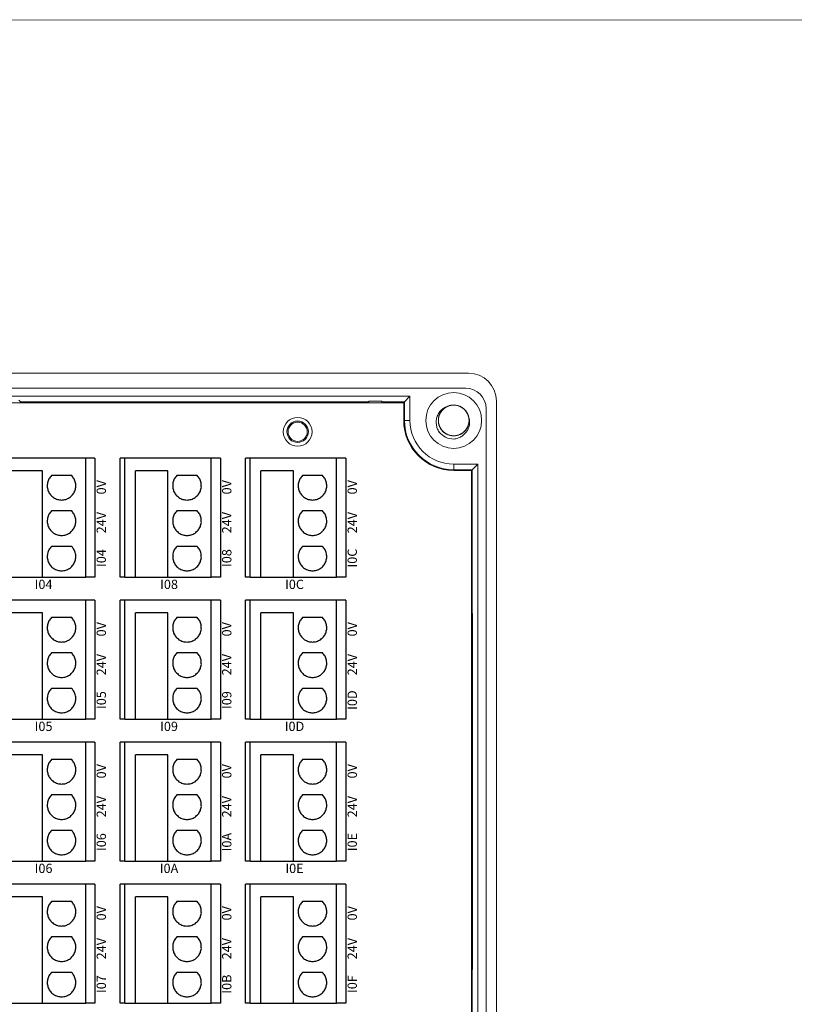
# Model space of a CAD drawing. Units: millimetres. Extents: x 1250 to 2688, y 2929 to 4550.
# Drawn here: x 1334 to 1418, y 2991 to 3097 of the extents above; entities that cross this region are included whole.
import ezdxf

# ---------------------------------------------------------------- set-up
doc = ezdxf.new("R2010")
doc.units = ezdxf.units.MM
doc.linetypes.add('DASH', pattern=[0.35, 0.25, -0.1])
doc.layers.get('0').update_dxf_attribs({"lineweight": 18})
for name, color, linetype, lineweight in [('12', 7, 'Continuous', 18), ('2', 7, 'Continuous', 18), ('3', 7, 'Continuous', 18), ('DWG', 7, 'Continuous', 30)]:
    doc.layers.add(name, color=color, linetype=linetype, lineweight=lineweight)

# ---------------------------------------------------------------- blocks, each defined once
blk = doc.blocks.new('*X77')
at = {"layer": 'DWG'}
for p, q in [((-4.89, 6.38), (-5.39, 6.38)), ((-5.39, -6.38), (-5.39, 6.38)), ((-4.89, -6.38), (-4.89, 6.38)), ((4.39, 6.38), (-4.89, 6.38)), ((5.39, 6.38), (4.39, 6.38)), ((4.39, -6.38), (4.39, 6.38)), ((5.39, 6.38), (5.39, -6.38)), ((-0.25, 5.03), (-3.74, 5.03)), ((-3.74, -6.38), (-3.74, 5.03)), ((-0.25, -6.38), (-0.25, 5.03)), ((2.89, 4.53), (0.71, 4.53)), ((2.89, 0.73), (0.71, 0.73)), ((2.89, -3.08), (0.71, -3.08)), ((-4.89, -6.38), (-5.39, -6.38)), ((-4.89, -6.38), (-3.74, -6.38)), ((-3.74, -6.38), (-0.25, -6.38)), ((-0.25, -6.38), (4.39, -6.38)), ((5.39, -6.38), (4.39, -6.38))]:
    blk.add_line(p, q, dxfattribs=at)
for points in [[(0.71, 4.53), (0.61, 4.41), (0.52, 4.29), (0.43, 4.17)], [(3.16, 4.17), (3.07, 4.29), (2.98, 4.41), (2.89, 4.53)], [(0.28, 3.74), (0.27, 3.59), (0.26, 3.44), (0.26, 3.29)], [(0.26, 3.29), (0.29, 3.14), (0.33, 2.99), (0.36, 2.85)], [(0.43, 4.17), (0.38, 4.03), (0.33, 3.88), (0.28, 3.74)], [(3.31, 3.74), (3.26, 3.88), (3.21, 4.03), (3.16, 4.17)], [(3.23, 2.85), (3.26, 2.99), (3.3, 3.14), (3.34, 3.29)], [(3.34, 3.29), (3.33, 3.44), (3.32, 3.59), (3.31, 3.74)], [(0.36, 2.85), (0.44, 2.71), (0.52, 2.58), (0.6, 2.45)], [(0.6, 2.45), (0.71, 2.35), (0.82, 2.25), (0.93, 2.15)], [(0.93, 2.15), (1.07, 2.08), (1.21, 2.02), (1.35, 1.95)], [(2.25, 1.95), (2.38, 2.02), (2.52, 2.08), (2.66, 2.15)], [(2.66, 2.15), (2.77, 2.25), (2.88, 2.35), (2.99, 2.45)], [(2.99, 2.45), (3.07, 2.58), (3.15, 2.71), (3.23, 2.85)], [(1.35, 1.95), (1.5, 1.93), (1.65, 1.91), (1.8, 1.89)], [(1.8, 1.89), (1.95, 1.91), (2.1, 1.93), (2.25, 1.95)], [(0.43, 0.36), (0.38, 0.22), (0.33, 0.08), (0.28, -0.06)], [(0.71, 0.73), (0.61, 0.61), (0.52, 0.49), (0.43, 0.36)], [(3.16, 0.36), (3.07, 0.49), (2.98, 0.61), (2.89, 0.73)], [(3.31, -0.06), (3.26, 0.08), (3.21, 0.22), (3.16, 0.36)], [(0.28, -0.06), (0.27, -0.21), (0.26, -0.37), (0.26, -0.52)], [(0.26, -0.52), (0.29, -0.66), (0.33, -0.81), (0.36, -0.96)], [(0.36, -0.96), (0.44, -1.09), (0.52, -1.22), (0.6, -1.35)], [(2.99, -1.35), (3.07, -1.22), (3.15, -1.09), (3.23, -0.96)], [(3.23, -0.96), (3.26, -0.81), (3.3, -0.66), (3.34, -0.52)], [(3.34, -0.52), (3.33, -0.37), (3.32, -0.21), (3.31, -0.06)], [(0.6, -1.35), (0.71, -1.45), (0.82, -1.55), (0.93, -1.66)], [(0.93, -1.66), (1.07, -1.72), (1.21, -1.79), (1.35, -1.85)], [(1.35, -1.85), (1.5, -1.87), (1.65, -1.89), (1.8, -1.92)], [(1.8, -1.92), (1.95, -1.89), (2.1, -1.87), (2.25, -1.85)], [(2.25, -1.85), (2.38, -1.79), (2.52, -1.72), (2.66, -1.66)], [(2.66, -1.66), (2.77, -1.55), (2.88, -1.45), (2.99, -1.35)], [(0.71, -3.08), (0.61, -3.2), (0.52, -3.32), (0.43, -3.44)], [(3.16, -3.44), (3.07, -3.32), (2.98, -3.2), (2.89, -3.08)], [(0.28, -3.87), (0.27, -4.02), (0.26, -4.17), (0.26, -4.32)], [(0.43, -3.44), (0.38, -3.58), (0.33, -3.72), (0.28, -3.87)], [(3.31, -3.87), (3.26, -3.72), (3.21, -3.58), (3.16, -3.44)], [(3.34, -4.32), (3.33, -4.17), (3.32, -4.02), (3.31, -3.87)], [(0.26, -4.32), (0.29, -4.47), (0.33, -4.62), (0.36, -4.76)], [(0.36, -4.76), (0.44, -4.89), (0.52, -5.02), (0.6, -5.15)], [(0.6, -5.15), (0.71, -5.26), (0.82, -5.36), (0.93, -5.46)], [(2.66, -5.46), (2.77, -5.36), (2.88, -5.26), (2.99, -5.15)], [(2.99, -5.15), (3.07, -5.02), (3.15, -4.89), (3.23, -4.76)], [(3.23, -4.76), (3.26, -4.62), (3.3, -4.47), (3.34, -4.32)], [(0.93, -5.46), (1.07, -5.52), (1.21, -5.59), (1.35, -5.65)], [(1.35, -5.65), (1.5, -5.68), (1.65, -5.7), (1.8, -5.72)], [(1.8, -5.72), (1.95, -5.7), (2.1, -5.68), (2.25, -5.65)], [(2.25, -5.65), (2.38, -5.59), (2.52, -5.52), (2.66, -5.46)]]:
    blk.add_open_spline(points, degree=3, dxfattribs=at)
blk = doc.blocks.new('*X76')
at = {"color": 0, "linetype": 'ByBlock', "lineweight": -2}
for p in [(0, 0), (13.48, 0), (26.96, 0), (40.44, 0), (0, -15.26), (13.48, -15.26), (26.96, -15.26), (40.44, -15.26), (0, -30.52), (13.48, -30.52), (26.96, -30.52), (40.44, -30.52), (0, -45.78), (13.48, -45.78), (26.96, -45.78), (40.44, -45.78)]:
    blk.add_blockref('*X77', p, dxfattribs=at)

msp = doc.modelspace()

# ---------------------------------------------------------------- linework, layer by layer
msp.add_lwpolyline([(1251.709, 3096.671), (1583.329, 3096.628), (1582.689, 2929.264), (1251.709, 2929.477)], close=True)
at = {"layer": '12', "color": 7, "linetype": 'Continuous'}
for p, q in [((1382.512, 3058.692), (1285.508, 3058.692)), ((1285.808, 3057.071), (1382.212, 3057.071)), ((1376.227, 3056.202), (1291.793, 3056.202)), ((1334.21, 3055.783), (1334.385, 3055.608)), ((1371.799, 3055.669), (1371.678, 3055.608)), ((1371.799, 3055.669), (1373.221, 3055.669)), ((1371.799, 3055.509), (1371.799, 3055.669)), ((1373.221, 3055.669), (1373.342, 3055.608)), ((1373.221, 3055.669), (1373.221, 3055.509)), ((1376.227, 3056.202), (1375.633, 3055.608)), ((1376.227, 3056.202), (1376.227, 3053.608)), ((1385.512, 3055.692), (1385.512, 2976.174)), ((1334.385, 3055.509), (1334.385, 3055.608)), ((1334.385, 3055.608), (1371.678, 3055.608)), ((1371.678, 3055.608), (1371.678, 3055.509)), ((1373.342, 3055.509), (1373.342, 3055.608)), ((1373.342, 3055.608), (1375.633, 3055.608)), ((1375.633, 3055.608), (1375.633, 3053.608)), ((1384.412, 2976.974), (1384.412, 3054.871)), ((1380.925, 3048.91), (1383.519, 3048.91)), ((1382.925, 3048.316), (1380.925, 3048.316)), ((1383.519, 3048.91), (1382.925, 3048.316)), ((1382.925, 3048.316), (1382.925, 3032.864)), ((1383.519, 3048.91), (1383.519, 2982.956)), ((1382.958, 3032.864), (1382.85, 3032.864)), ((1382.958, 2994.603), (1382.958, 3032.864)), ((1382.958, 2994.603), (1382.85, 2994.603)), ((1382.925, 2983.55), (1382.925, 2994.603))]:
    msp.add_line(p, q, dxfattribs=at)
at = {"layer": '12', "color": 7, "linetype": 'Continuous', "lineweight": 5}
for p, q in [((1375.633, 3053.608), (1376.227, 3053.608)), ((1380.925, 3048.316), (1380.925, 3048.91))]:
    msp.add_line(p, q, dxfattribs=at)
at = {"layer": '12', "color": 7, "linetype": 'Continuous'}
for centre, radius in [((1380.925, 3053.608), 3), ((1364.16, 3052.387), 1.15), ((1364.16, 3052.387), 1.027)]:
    msp.add_circle(centre, radius, dxfattribs=at)
for centre, radius, start, end in [((1382.512, 3055.692), 3, 360, 90), ((1382.212, 3054.871), 2.2, 0, 90), ((1380.925, 3053.608), 1.65, 14.61812, 113.92958), ((1380.925, 3053.608), 5.293, 180, 270), ((1380.925, 3053.608), 4.699, 180, 270), ((1380.925, 3053.608), 2, 217.87882, 270.72142)]:
    msp.add_arc(centre, radius, start, end, dxfattribs=at)
for points, knots in [([(1379.347, 3052.38), (1379.272, 3052.498), (1379.21, 3052.622), (1379.114, 3052.883), (1379.08, 3053.019), (1379.023, 3053.429), (1379.046, 3053.714), (1379.171, 3054.109), (1379.229, 3054.238), (1379.371, 3054.475), (1379.455, 3054.585), (1379.651, 3054.785), (1379.759, 3054.871), (1379.994, 3055.016), (1380.123, 3055.075), (1380.256, 3055.116)], [0, 0, 0, 0, 0.4157847, 0.4157847, 0.8315693, 0.8315693, 1.6631386, 1.6631386, 2.0789233, 2.0789233, 2.4947079, 2.4947079, 2.9104926, 2.9104926, 3.3262772, 3.3262772, 3.3262772, 3.3262772]), ([(1380.386, 3055.168), (1380.296, 3055.136), (1380.206, 3055.096), (1379.955, 3054.956), (1379.802, 3054.832), (1379.551, 3054.541), (1379.45, 3054.372), (1379.314, 3054.012), (1379.277, 3053.818), (1379.273, 3053.434), (1379.306, 3053.24), (1379.433, 3052.878), (1379.531, 3052.706), (1379.775, 3052.41), (1379.925, 3052.282), (1380.257, 3052.088), (1380.442, 3052.019), (1380.819, 3051.95), (1381.017, 3051.95), (1381.395, 3052.015), (1381.581, 3052.082), (1381.914, 3052.273), (1382.065, 3052.4), (1382.251, 3052.621), (1382.307, 3052.701), (1382.403, 3052.868), (1382.444, 3052.955), (1382.509, 3053.136), (1382.534, 3053.231), (1382.567, 3053.421), (1382.576, 3053.516), (1382.575, 3053.709), (1382.566, 3053.806), (1382.532, 3053.996), (1382.507, 3054.088), (1382.44, 3054.269), (1382.398, 3054.358), (1382.301, 3054.524), (1382.246, 3054.602), (1382.058, 3054.823), (1381.908, 3054.948), (1381.572, 3055.139), (1381.388, 3055.204), (1381.006, 3055.268), (1380.812, 3055.266), (1380.431, 3055.194), (1380.25, 3055.126), (1379.916, 3054.928), (1379.77, 3054.802), (1379.524, 3054.501), (1379.43, 3054.332), (1379.303, 3053.965), (1379.272, 3053.774), (1379.279, 3053.386), (1379.316, 3053.195), (1379.455, 3052.834), (1379.556, 3052.668), (1379.747, 3052.449), (1379.816, 3052.383), (1379.966, 3052.262), (1380.047, 3052.208), (1380.216, 3052.115), (1380.304, 3052.077), (1380.486, 3052.015), (1380.582, 3051.992), (1380.772, 3051.963), (1380.868, 3051.956), (1381.061, 3051.961), (1381.158, 3051.972), (1381.347, 3052.01), (1381.439, 3052.037), (1381.618, 3052.108), (1381.706, 3052.151), (1381.952, 3052.302), (1382.099, 3052.433), (1382.338, 3052.734), (1382.431, 3052.908), (1382.552, 3053.272), (1382.58, 3053.468), (1382.569, 3053.851), (1382.528, 3054.045), (1382.385, 3054.401), (1382.281, 3054.569), (1382.024, 3054.854), (1381.868, 3054.976), (1381.529, 3055.156), (1381.342, 3055.216), (1380.961, 3055.269), (1380.764, 3055.262), (1380.389, 3055.18), (1380.206, 3055.106), (1379.881, 3054.9), (1379.736, 3054.768), (1379.56, 3054.539), (1379.507, 3054.457), (1379.418, 3054.286), (1379.381, 3054.197), (1379.323, 3054.013), (1379.302, 3053.918), (1379.277, 3053.727), (1379.273, 3053.631), (1379.281, 3053.438), (1379.294, 3053.341), (1379.336, 3053.153), (1379.365, 3053.062), (1379.44, 3052.884), (1379.485, 3052.797), (1379.589, 3052.635), (1379.648, 3052.559), (1379.844, 3052.347), (1380, 3052.229), (1380.344, 3052.052), (1380.53, 3051.995), (1380.914, 3051.947), (1381.108, 3051.957), (1381.486, 3052.044), (1381.664, 3052.12), (1381.989, 3052.332), (1382.13, 3052.464), (1382.363, 3052.776), (1382.45, 3052.948), (1382.561, 3053.32), (1382.584, 3053.512), (1382.561, 3053.899), (1382.516, 3054.088), (1382.361, 3054.443), (1382.254, 3054.606), (1382.054, 3054.816), (1381.982, 3054.879), (1381.827, 3054.993), (1381.744, 3055.044), (1381.571, 3055.13), (1381.481, 3055.165), (1381.297, 3055.219), (1381.201, 3055.238), (1381.009, 3055.259), (1380.913, 3055.261), (1380.721, 3055.248), (1380.624, 3055.233), (1380.437, 3055.187), (1380.346, 3055.156), (1380.17, 3055.078), (1380.084, 3055.031), (1379.845, 3054.87), (1379.703, 3054.733), (1379.477, 3054.422), (1379.391, 3054.245), (1379.286, 3053.875), (1379.266, 3053.679), (1379.294, 3053.296), (1379.342, 3053.105), (1379.5, 3052.755), (1379.611, 3052.592), (1379.88, 3052.317), (1380.04, 3052.202), (1380.387, 3052.037), (1380.577, 3051.984), (1380.959, 3051.947), (1381.156, 3051.963), (1381.528, 3052.06), (1381.707, 3052.142), (1382.023, 3052.361), (1382.163, 3052.5), (1382.329, 3052.736), (1382.378, 3052.82), (1382.46, 3052.995), (1382.493, 3053.085), (1382.543, 3053.271), (1382.56, 3053.367), (1382.577, 3053.559), (1382.577, 3053.655), (1382.561, 3053.847), (1382.544, 3053.944), (1382.494, 3054.13), (1382.461, 3054.22), (1382.379, 3054.394), (1382.33, 3054.479), (1382.219, 3054.637), (1382.157, 3054.71), (1381.952, 3054.914), (1381.792, 3055.026), (1381.441, 3055.188), (1381.253, 3055.237), (1380.866, 3055.269), (1380.673, 3055.25), (1380.299, 3055.147), (1380.125, 3055.064), (1379.808, 3054.838), (1379.673, 3054.701), (1379.454, 3054.379), (1379.374, 3054.204), (1379.278, 3053.827), (1379.264, 3053.634), (1379.303, 3053.249), (1379.356, 3053.062), (1379.525, 3052.714), (1379.64, 3052.556), (1379.848, 3052.354), (1379.923, 3052.294), (1380.082, 3052.187), (1380.168, 3052.139), (1380.344, 3052.061), (1380.435, 3052.03), (1380.622, 3051.983), (1380.719, 3051.968), (1380.911, 3051.955), (1381.007, 3051.957), (1381.199, 3051.978), (1381.295, 3051.997), (1381.48, 3052.051), (1381.569, 3052.086), (1381.742, 3052.171), (1381.826, 3052.222), (1382.058, 3052.393), (1382.194, 3052.536), (1382.406, 3052.856), (1382.485, 3053.037), (1382.575, 3053.41), (1382.586, 3053.607), (1382.542, 3053.989), (1382.486, 3054.178), (1382.313, 3054.521), (1382.195, 3054.679), (1381.915, 3054.942), (1381.75, 3055.05), (1381.397, 3055.201), (1381.205, 3055.246), (1380.821, 3055.266), (1380.626, 3055.242), (1380.258, 3055.13), (1380.083, 3055.04), (1379.776, 3054.808), (1379.642, 3054.663), (1379.486, 3054.421), (1379.441, 3054.334), (1379.366, 3054.156), (1379.337, 3054.065), (1379.295, 3053.877), (1379.281, 3053.78), (1379.273, 3053.588), (1379.277, 3053.492), (1379.301, 3053.301), (1379.322, 3053.205), (1379.38, 3053.021), (1379.417, 3052.933), (1379.506, 3052.762), (1379.558, 3052.679), (1379.676, 3052.526), (1379.741, 3052.456), (1379.954, 3052.26), (1380.119, 3052.156), (1380.477, 3052.009), (1380.667, 3051.967), (1381.054, 3051.952), (1381.246, 3051.978), (1381.615, 3052.097), (1381.786, 3052.187), (1382.093, 3052.426), (1382.222, 3052.569), (1382.428, 3052.9), (1382.5, 3053.079), (1382.58, 3053.459), (1382.586, 3053.652), (1382.531, 3054.036), (1382.47, 3054.22), (1382.286, 3054.561), (1382.165, 3054.714), (1381.949, 3054.906), (1381.871, 3054.963), (1381.708, 3055.064), (1381.62, 3055.108), (1381.441, 3055.179), (1381.348, 3055.206), (1381.16, 3055.244), (1381.063, 3055.255), (1380.87, 3055.26), (1380.774, 3055.254), (1380.584, 3055.225), (1380.488, 3055.202), (1380.306, 3055.141), (1380.218, 3055.102), (1380.049, 3055.01), (1379.967, 3054.955), (1379.742, 3054.775), (1379.613, 3054.626), (1379.414, 3054.297), (1379.343, 3054.114), (1379.269, 3053.737), (1379.266, 3053.539), (1379.326, 3053.16), (1379.39, 3052.973), (1379.577, 3052.638), (1379.702, 3052.485), (1379.992, 3052.234), (1380.162, 3052.133), (1380.521, 3051.997), (1380.715, 3051.96), (1381.099, 3051.956), (1381.293, 3051.988), (1381.656, 3052.116), (1381.827, 3052.213), (1382.124, 3052.458), (1382.251, 3052.608), (1382.397, 3052.857), (1382.439, 3052.945), (1382.506, 3053.126), (1382.532, 3053.219), (1382.566, 3053.408), (1382.575, 3053.506), (1382.576, 3053.698), (1382.568, 3053.794), (1382.535, 3053.984), (1382.51, 3054.079), (1382.444, 3054.26), (1382.404, 3054.347), (1382.308, 3054.514), (1382.252, 3054.594), (1382.128, 3054.742), (1382.06, 3054.81), (1381.913, 3054.934), (1381.832, 3054.99), (1381.666, 3055.086), (1381.579, 3055.126), (1381.306, 3055.225), (1381.114, 3055.259), (1380.727, 3055.258), (1380.536, 3055.223), (1380.172, 3055.089), (1380.005, 3054.992), (1379.709, 3054.74), (1379.586, 3054.592), (1379.394, 3054.253), (1379.33, 3054.071), (1379.266, 3053.688), (1379.268, 3053.494), (1379.339, 3053.113), (1379.408, 3052.932), (1379.606, 3052.599), (1379.733, 3052.451), (1379.958, 3052.268), (1380.037, 3052.214), (1380.205, 3052.121), (1380.294, 3052.081), (1380.477, 3052.017), (1380.57, 3051.994), (1380.76, 3051.964), (1380.857, 3051.957), (1381.05, 3051.96), (1381.146, 3051.97), (1381.335, 3052.007), (1381.429, 3052.034), (1381.609, 3052.103), (1381.695, 3052.145), (1381.86, 3052.245), (1381.939, 3052.303), (1382.156, 3052.493), (1382.279, 3052.646), (1382.464, 3052.983), (1382.528, 3053.17), (1382.585, 3053.55), (1382.581, 3053.747), (1382.505, 3054.123), (1382.432, 3054.307), (1382.232, 3054.634), (1382.101, 3054.782), (1381.8, 3055.021), (1381.626, 3055.114), (1381.262, 3055.235), (1381.066, 3055.263), (1380.682, 3055.251), (1380.489, 3055.211), (1380.133, 3055.068), (1379.965, 3054.964), (1379.679, 3054.707), (1379.558, 3054.552), (1379.378, 3054.212), (1379.317, 3054.025), (1379.278, 3053.739), (1379.273, 3053.641), (1379.28, 3053.449), (1379.292, 3053.353), (1379.333, 3053.165), (1379.362, 3053.072), (1379.435, 3052.893), (1379.479, 3052.808), (1379.582, 3052.645), (1379.641, 3052.567), (1379.771, 3052.425), (1379.842, 3052.36), (1379.995, 3052.242), (1380.077, 3052.19), (1380.248, 3052.101), (1380.336, 3052.064), (1380.613, 3051.977), (1380.806, 3051.951), (1381.193, 3051.969), (1381.382, 3052.011), (1381.74, 3052.16), (1381.903, 3052.265), (1382.188, 3052.529), (1382.305, 3052.682), (1382.482, 3053.028), (1382.539, 3053.213), (1382.587, 3053.598), (1382.576, 3053.792), (1382.489, 3054.169), (1382.413, 3054.348), (1382.201, 3054.672), (1382.068, 3054.814), (1381.836, 3054.988), (1381.754, 3055.038), (1381.582, 3055.125), (1381.491, 3055.161), (1381.307, 3055.216), (1381.213, 3055.236), (1381.022, 3055.258), (1380.924, 3055.261), (1380.731, 3055.25), (1380.636, 3055.236), (1380.449, 3055.191), (1380.356, 3055.16), (1380.179, 3055.083), (1380.095, 3055.037), (1379.934, 3054.931), (1379.858, 3054.87), (1379.648, 3054.671), (1379.532, 3054.512), (1379.361, 3054.168), (1379.306, 3053.979), (1379.264, 3053.597), (1379.277, 3053.4), (1379.369, 3053.027), (1379.449, 3052.847), (1379.663, 3052.528), (1379.8, 3052.386), (1380.111, 3052.16), (1380.289, 3052.074), (1380.658, 3051.969), (1380.854, 3051.949), (1381.237, 3051.977), (1381.428, 3052.025), (1381.779, 3052.183), (1381.941, 3052.294), (1382.216, 3052.563), (1382.331, 3052.723), (1382.497, 3053.07), (1382.549, 3053.259), (1382.577, 3053.547), (1382.578, 3053.645), (1382.562, 3053.837), (1382.546, 3053.931), (1382.522, 3054.025)], [0, 0, 0, 0, 0.2881446, 0.2881446, 0.866087, 0.866087, 1.4440293, 1.4440293, 2.0219716, 2.0219716, 2.5999139, 2.5999139, 3.1778563, 3.1778563, 3.7557986, 3.7557986, 4.3337409, 4.3337409, 4.9116833, 4.9116833, 5.4896256, 5.4896256, 6.0675679, 6.0675679, 6.3565391, 6.3565391, 6.6455102, 6.6455102, 6.9344814, 6.9344814, 7.2234526, 7.2234526, 7.5124237, 7.5124237, 7.8013949, 7.8013949, 8.0903661, 8.0903661, 8.3793372, 8.3793372, 8.9572796, 8.9572796, 9.5352219, 9.5352219, 10.1131642, 10.1131642, 10.6911065, 10.6911065, 11.2690489, 11.2690489, 11.8469912, 11.8469912, 12.4249335, 12.4249335, 13.0028759, 13.0028759, 13.5808182, 13.5808182, 13.8697893, 13.8697893, 14.1587605, 14.1587605, 14.4477317, 14.4477317, 14.7367028, 14.7367028, 15.025674, 15.025674, 15.3146452, 15.3146452, 15.6036163, 15.6036163, 15.8925875, 15.8925875, 16.4705298, 16.4705298, 17.0484722, 17.0484722, 17.6264145, 17.6264145, 18.2043568, 18.2043568, 18.7822991, 18.7822991, 19.3602415, 19.3602415, 19.9381838, 19.9381838, 20.5161261, 20.5161261, 21.0940684, 21.0940684, 21.6720108, 21.6720108, 21.9609819, 21.9609819, 22.2499531, 22.2499531, 22.5389243, 22.5389243, 22.8278954, 22.8278954, 23.1168666, 23.1168666, 23.4058378, 23.4058378, 23.6948089, 23.6948089, 23.9837801, 23.9837801, 24.5617224, 24.5617224, 25.1396647, 25.1396647, 25.7176071, 25.7176071, 26.2955494, 26.2955494, 26.8734917, 26.8734917, 27.4514341, 27.4514341, 28.0293764, 28.0293764, 28.6073187, 28.6073187, 29.185261, 29.185261, 29.4742322, 29.4742322, 29.7632034, 29.7632034, 30.0521745, 30.0521745, 30.3411457, 30.3411457, 30.6301169, 30.6301169, 30.919088, 30.919088, 31.2080592, 31.2080592, 31.4970304, 31.4970304, 32.0749727, 32.0749727, 32.652915, 32.652915, 33.2308573, 33.2308573, 33.8087997, 33.8087997, 34.386742, 34.386742, 34.9646843, 34.9646843, 35.5426267, 35.5426267, 36.120569, 36.120569, 36.6985113, 36.6985113, 37.2764536, 37.2764536, 37.5654248, 37.5654248, 37.854396, 37.854396, 38.1433671, 38.1433671, 38.4323383, 38.4323383, 38.7213095, 38.7213095, 39.0102806, 39.0102806, 39.2992518, 39.2992518, 39.588223, 39.588223, 40.1661653, 40.1661653, 40.7441076, 40.7441076, 41.3220499, 41.3220499, 41.8999923, 41.8999923, 42.4779346, 42.4779346, 43.0558769, 43.0558769, 43.6338193, 43.6338193, 44.2117616, 44.2117616, 44.7897039, 44.7897039, 45.0786751, 45.0786751, 45.3676462, 45.3676462, 45.6566174, 45.6566174, 45.9455886, 45.9455886, 46.2345597, 46.2345597, 46.5235309, 46.5235309, 46.8125021, 46.8125021, 47.1014732, 47.1014732, 47.6794155, 47.6794155, 48.2573579, 48.2573579, 48.8353002, 48.8353002, 49.4132425, 49.4132425, 49.9911849, 49.9911849, 50.5691272, 50.5691272, 51.1470695, 51.1470695, 51.7250118, 51.7250118, 52.3029542, 52.3029542, 52.8808965, 52.8808965, 53.1698677, 53.1698677, 53.4588388, 53.4588388, 53.74781, 53.74781, 54.0367812, 54.0367812, 54.3257523, 54.3257523, 54.6147235, 54.6147235, 54.9036947, 54.9036947, 55.1926658, 55.1926658, 55.7706081, 55.7706081, 56.3485505, 56.3485505, 56.9264928, 56.9264928, 57.5044351, 57.5044351, 58.0823775, 58.0823775, 58.6603198, 58.6603198, 59.2382621, 59.2382621, 59.8162044, 59.8162044, 60.3941468, 60.3941468, 60.6831179, 60.6831179, 60.9720891, 60.9720891, 61.2610603, 61.2610603, 61.5500314, 61.5500314, 61.8390026, 61.8390026, 62.1279738, 62.1279738, 62.4169449, 62.4169449, 62.7059161, 62.7059161, 63.2838584, 63.2838584, 63.8618007, 63.8618007, 64.4397431, 64.4397431, 65.0176854, 65.0176854, 65.5956277, 65.5956277, 66.1735701, 66.1735701, 66.7515124, 66.7515124, 67.3294547, 67.3294547, 67.907397, 67.907397, 68.4853394, 68.4853394, 68.7743105, 68.7743105, 69.0632817, 69.0632817, 69.3522529, 69.3522529, 69.641224, 69.641224, 69.9301952, 69.9301952, 70.2191664, 70.2191664, 70.5081375, 70.5081375, 70.7971087, 70.7971087, 71.0860798, 71.0860798, 71.375051, 71.375051, 71.9529933, 71.9529933, 72.5309357, 72.5309357, 73.108878, 73.108878, 73.6868203, 73.6868203, 74.2647626, 74.2647626, 74.842705, 74.842705, 75.4206473, 75.4206473, 75.9985896, 75.9985896, 76.2875608, 76.2875608, 76.576532, 76.576532, 76.8655031, 76.8655031, 77.1544743, 77.1544743, 77.4434455, 77.4434455, 77.7324166, 77.7324166, 78.0213878, 78.0213878, 78.3103589, 78.3103589, 78.8883013, 78.8883013, 79.4662436, 79.4662436, 80.0441859, 80.0441859, 80.6221283, 80.6221283, 81.2000706, 81.2000706, 81.7780129, 81.7780129, 82.3559552, 82.3559552, 82.9338976, 82.9338976, 83.5118399, 83.5118399, 84.0897822, 84.0897822, 84.6677246, 84.6677246, 84.9566957, 84.9566957, 85.2456669, 85.2456669, 85.534638, 85.534638, 85.8236092, 85.8236092, 86.1125804, 86.1125804, 86.4015515, 86.4015515, 86.6905227, 86.6905227, 86.9794939, 86.9794939, 87.5574362, 87.5574362, 88.1353785, 88.1353785, 88.7133209, 88.7133209, 89.2912632, 89.2912632, 89.8692055, 89.8692055, 90.4471478, 90.4471478, 91.0250902, 91.0250902, 91.6030325, 91.6030325, 91.8920037, 91.8920037, 92.1809748, 92.1809748, 92.469946, 92.469946, 92.7589172, 92.7589172, 93.0478883, 93.0478883, 93.3368595, 93.3368595, 93.6258306, 93.6258306, 93.9148018, 93.9148018, 94.4927441, 94.4927441, 95.0706865, 95.0706865, 95.6486288, 95.6486288, 96.2265711, 96.2265711, 96.8045134, 96.8045134, 97.3824558, 97.3824558, 97.9603981, 97.9603981, 98.5383404, 98.5383404, 99.1162828, 99.1162828, 99.6942251, 99.6942251, 100.2721674, 100.2721674, 100.5611386, 100.5611386, 100.8501097, 100.8501097, 100.8501097, 100.8501097]), ([(1382.522, 3054.025), (1382.623, 3053.766), (1382.656, 3053.483), (1382.606, 3053.07), (1382.572, 3052.933), (1382.475, 3052.675), (1382.411, 3052.55), (1382.257, 3052.319), (1382.167, 3052.214), (1381.965, 3052.024), (1381.853, 3051.939), (1381.616, 3051.798), (1381.488, 3051.74), (1381.224, 3051.653), (1381.089, 3051.624), (1380.95, 3051.608)], [0, 0, 0, 0, 0.8310781, 0.8310781, 1.2466171, 1.2466171, 1.6621562, 1.6621562, 2.0776952, 2.0776952, 2.4932343, 2.4932343, 2.9087733, 2.9087733, 3.3243124, 3.3243124, 3.3243124, 3.3243124])]:
    msp.add_open_spline(points, degree=3, knots=knots, dxfattribs=at)
at = {"layer": '2', "color": 7, "linetype": 'Continuous'}
for p, q in [((1375.558, 3055.509), (1292.426, 3055.509)), ((1375.558, 3053.608), (1375.558, 3055.509)), ((1382.851, 3048.241), (1380.925, 3048.241)), ((1382.851, 2983.624), (1382.851, 3048.241))]:
    msp.add_line(p, q, dxfattribs=at)
for radius in [1.55, 1.15]:
    msp.add_circle((1364.16, 3052.387), radius, dxfattribs=at)
msp.add_arc((1380.925, 3053.608), 5.367, 180, 270, dxfattribs=at)
at = {"layer": '3', "color": 7, "linetype": 'Continuous'}
for p, q in [((1373.221, 3055.669), (1371.799, 3055.669)), ((1371.799, 3055.669), (1371.799, 3055.509)), ((1373.221, 3055.509), (1373.221, 3055.669))]:
    msp.add_line(p, q, dxfattribs=at)

# ---------------------------------------------------------------- block references
at = {"linetype": 'DASH', "lineweight": 30}
msp.add_blockref('*X76', (1323.517, 3043.159), dxfattribs=at)

# ---------------------------------------------------------------- texts
at = {"char_height": 1, "width": 19.20945, "attachment_point": 5, "rotation": 90}
for s, insert in [('{\\fMicrosoft YaHei|b0|i0|c0|p34;0V}', (1343.064, 3046.428)), ('{\\fMicrosoft YaHei|b0|i0|c0|p34;0V}', (1356.544, 3046.428)), ('{\\fMicrosoft YaHei|b0|i0|c0|p34;0V}', (1370.024, 3046.428)), ('{\\fMicrosoft YaHei|b0|i0|c0|p34;24V}', (1343.064, 3042.624)), ('{\\fMicrosoft YaHei|b0|i0|c0|p34;24V}', (1356.544, 3042.624)), ('{\\fMicrosoft YaHei|b0|i0|c0|p34;24V}', (1370.024, 3042.624)), ('{\\fMicrosoft YaHei|b0|i0|c0|p34;I04}', (1343.064, 3038.82)), ('{\\fMicrosoft YaHei|b0|i0|c0|p34;I08}', (1356.544, 3038.82)), ('{\\fMicrosoft YaHei|b0|i0|c0|p34;I0C}', (1370.024, 3038.82)), ('{\\fMicrosoft YaHei|b0|i0|c0|p34;0V}', (1343.064, 3031.168)), ('{\\fMicrosoft YaHei|b0|i0|c0|p34;0V}', (1356.544, 3031.168)), ('{\\fMicrosoft YaHei|b0|i0|c0|p34;0V}', (1370.024, 3031.168)), ('{\\fMicrosoft YaHei|b0|i0|c0|p34;24V}', (1343.064, 3027.364)), ('{\\fMicrosoft YaHei|b0|i0|c0|p34;24V}', (1356.544, 3027.364)), ('{\\fMicrosoft YaHei|b0|i0|c0|p34;24V}', (1370.024, 3027.364)), ('{\\fMicrosoft YaHei|b0|i0|c0|p34;I05}', (1343.064, 3023.56)), ('{\\fMicrosoft YaHei|b0|i0|c0|p34;I09}', (1356.544, 3023.56)), ('{\\fMicrosoft YaHei|b0|i0|c0|p34;I0D}', (1370.024, 3023.56)), ('{\\fMicrosoft YaHei|b0|i0|c0|p34;0V}', (1343.064, 3015.908)), ('{\\fMicrosoft YaHei|b0|i0|c0|p34;0V}', (1356.544, 3015.908)), ('{\\fMicrosoft YaHei|b0|i0|c0|p34;0V}', (1370.024, 3015.908)), ('{\\fMicrosoft YaHei|b0|i0|c0|p34;24V}', (1343.064, 3012.104)), ('{\\fMicrosoft YaHei|b0|i0|c0|p34;24V}', (1356.544, 3012.104)), ('{\\fMicrosoft YaHei|b0|i0|c0|p34;24V}', (1370.024, 3012.104)), ('{\\fMicrosoft YaHei|b0|i0|c0|p34;I06}', (1343.064, 3008.3)), ('{\\fMicrosoft YaHei|b0|i0|c0|p34;I0A}', (1356.544, 3008.3)), ('{\\fMicrosoft YaHei|b0|i0|c0|p34;I0E}', (1370.024, 3008.3)), ('{\\fMicrosoft YaHei|b0|i0|c0|p34;0V}', (1343.064, 3000.648)), ('{\\fMicrosoft YaHei|b0|i0|c0|p34;0V}', (1356.544, 3000.648)), ('{\\fMicrosoft YaHei|b0|i0|c0|p34;0V}', (1370.024, 3000.648)), ('{\\fMicrosoft YaHei|b0|i0|c0|p34;24V}', (1343.064, 2996.844)), ('{\\fMicrosoft YaHei|b0|i0|c0|p34;24V}', (1356.544, 2996.844)), ('{\\fMicrosoft YaHei|b0|i0|c0|p34;24V}', (1370.024, 2996.844)), ('{\\fMicrosoft YaHei|b0|i0|c0|p34;I07}', (1343.064, 2993.04)), ('{\\fMicrosoft YaHei|b0|i0|c0|p34;I0B}', (1356.544, 2993.04)), ('{\\fMicrosoft YaHei|b0|i0|c0|p34;I0F}', (1370.024, 2993.04))]:
    msp.add_mtext(s, dxfattribs=dict(at, insert=insert))
at = {"char_height": 1, "width": 19.20945, "attachment_point": 5}
for s, insert in [('{\\fMicrosoft YaHei|b0|i0|c0|p34;I04}', (1336.865, 3035.995)), ('{\\fMicrosoft YaHei|b0|i0|c0|p34;I08}', (1350.345, 3035.995)), ('{\\fMicrosoft YaHei|b0|i0|c0|p34;I0C}', (1363.825, 3035.995)), ('{\\fMicrosoft YaHei|b0|i0|c0|p34;I05}', (1336.865, 3020.735)), ('{\\fMicrosoft YaHei|b0|i0|c0|p34;I09}', (1350.345, 3020.735)), ('{\\fMicrosoft YaHei|b0|i0|c0|p34;I0D}', (1363.825, 3020.735)), ('{\\fMicrosoft YaHei|b0|i0|c0|p34;I06}', (1336.865, 3005.475)), ('{\\fMicrosoft YaHei|b0|i0|c0|p34;I0A}', (1350.345, 3005.475)), ('{\\fMicrosoft YaHei|b0|i0|c0|p34;I0E}', (1363.825, 3005.475))]:
    msp.add_mtext(s, dxfattribs=dict(at, insert=insert))

doc.saveas('drawing.dxf')
